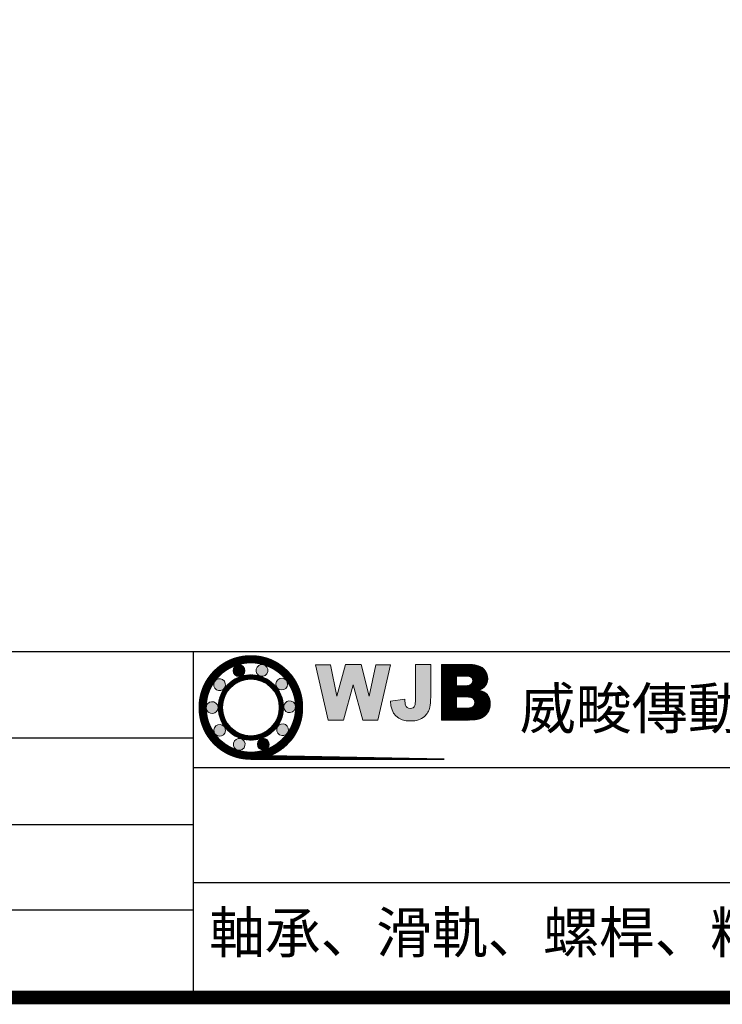
# Model space of a CAD drawing. Extents: x 358 to 698, y 27 to 269.
# Drawn here: x 473 to 531, y 27 to 109 of the extents above; entities that cross this region are included whole.
import ezdxf

# ---------------------------------------------------------------- set-up
doc = ezdxf.new("R2010")
doc.units = 0
doc.header["$LTSCALE"] = 5
doc.header["$MEASUREMENT"] = 0
doc.layers.get('0').update_dxf_attribs({"linetype": 'CONTINUOUS'})
doc.layers.add('_U+5716_U+5C64 1', color=7, linetype='CONTINUOUS')
doc.styles.get("Standard").update_dxf_attribs({"font": 'TXT', "width": 0.8, "bigfont": 'CHINESET'})
pattern_1 = [(45, (-489.739636, -366.343204), (-0.020915305, 0.020915305), [])]

msp = doc.modelspace()

# ---------------------------------------------------------------- hatches: boundary and pattern name
h = msp.add_hatch()
h.set_pattern_fill('ANSI37', color=1, scale=0.038124, style=0)
h.set_pattern_definition([(45, (430.506491, 46.1740755), (-0.00336974044, 0.00336974044), []), (135, (430.506491, 46.1740755), (-0.00336974044, -0.00336974044), [])])
edge = h.paths.add_edge_path()
edge.add_spline(control_points=[(496.16, 51.982), (496.16, 54.366), (494.22, 56.306), (491.837, 56.306)], knot_values=[4.910287, 4.910287, 4.910287, 4.910287, 5.410288, 5.410288, 5.410288, 5.410288], degree=3, periodic=0)
edge.add_spline(control_points=[(491.837, 56.306), (489.453, 56.306), (487.513, 54.366), (487.513, 51.982)], knot_values=[4.410287, 4.410287, 4.410287, 4.410287, 4.910287, 4.910287, 4.910287, 4.910287], degree=3, periodic=0)
edge.add_spline(control_points=[(487.513, 51.982), (487.513, 49.599), (489.453, 47.659), (491.837, 47.659)], knot_values=[3.910286, 3.910286, 3.910286, 3.910286, 4.410287, 4.410287, 4.410287, 4.410287], degree=3, periodic=0)
edge.add_line((491.837, 47.659), (507.96, 47.659))
edge.add_line((507.96, 47.659), (493.4, 47.952))
edge.add_spline(control_points=[(493.4, 47.952), (495.013, 48.58), (496.16, 50.15), (496.16, 51.982)], knot_values=[5.410288, 5.410288, 5.410288, 5.410288, 5.794705, 5.794705, 5.794705, 5.794705], degree=3, periodic=0)
edge = h.paths.add_edge_path(flags=16)
edge.add_spline(control_points=[(488.102, 51.982), (488.102, 49.923), (489.777, 48.248), (491.837, 48.248)], knot_values=[1, 1, 1, 1, 2, 2, 2, 2], degree=3, periodic=0)
edge.add_spline(control_points=[(491.837, 48.248), (493.896, 48.248), (495.571, 49.923), (495.571, 51.982)], knot_values=[2, 2, 2, 2, 3, 3, 3, 3], degree=3, periodic=0)
edge.add_spline(control_points=[(495.571, 51.982), (495.571, 54.041), (493.896, 55.717), (491.837, 55.717)], knot_values=[3, 3, 3, 3, 4, 4, 4, 4], degree=3, periodic=0)
edge.add_spline(control_points=[(491.837, 55.717), (489.777, 55.717), (488.102, 54.041), (488.102, 51.982)], knot_values=[0, 0, 0, 0, 1, 1, 1, 1], degree=3, periodic=0)
h = msp.add_hatch()
h.set_pattern_fill('ANSI31', color=1, scale=0.23663)
h.set_pattern_definition(pattern_1)
edge = h.paths.add_edge_path()
edge.add_spline(control_points=[(511.823, 52.292), (511.823, 52.934), (511.496, 53.311), (510.842, 53.425)], knot_values=[11, 11, 11, 11, 12, 12, 12, 12], degree=3, periodic=0)
edge.add_spline(control_points=[(510.842, 53.425), (511.086, 53.489), (511.278, 53.617), (511.418, 53.811)], knot_values=[10, 10, 10, 10, 11, 11, 11, 11], degree=3, periodic=0)
edge.add_spline(control_points=[(511.418, 53.811), (511.544, 53.984), (511.607, 54.172), (511.607, 54.375)], knot_values=[9, 9, 9, 9, 10, 10, 10, 10], degree=3, periodic=0)
edge.add_spline(control_points=[(511.607, 54.375), (511.607, 54.691), (511.494, 54.965), (511.266, 55.198)], knot_values=[8, 8, 8, 8, 9, 9, 9, 9], degree=3, periodic=0)
edge.add_spline(control_points=[(511.266, 55.198), (511.105, 55.362), (510.89, 55.47), (510.62, 55.52)], knot_values=[7, 7, 7, 7, 8, 8, 8, 8], degree=3, periodic=0)
edge.add_spline(control_points=[(510.62, 55.52), (510.46, 55.558), (510.228, 55.577), (509.924, 55.577)], knot_values=[6, 6, 6, 6, 7, 7, 7, 7], degree=3, periodic=0)
edge.add_spline(control_points=[(509.924, 55.577), (509.924, 55.577), (507.74, 55.577), (507.74, 55.577)], knot_values=[5, 5, 5, 5, 6, 6, 6, 6], degree=3, periodic=0)
edge.add_spline(control_points=[(507.74, 55.577), (507.74, 55.577), (507.74, 50.931), (507.74, 50.931)], knot_values=[4, 4, 4, 4, 5, 5, 5, 5], degree=3, periodic=0)
edge.add_spline(control_points=[(507.74, 50.931), (507.74, 50.931), (509.753, 50.931), (509.753, 50.931)], knot_values=[3, 3, 3, 3, 4, 4, 4, 4], degree=3, periodic=0)
edge.add_spline(control_points=[(509.753, 50.931), (510.36, 50.931), (510.776, 50.976), (511, 51.064)], knot_values=[2, 2, 2, 2, 3, 3, 3, 3], degree=3, periodic=0)
edge.add_spline(control_points=[(511, 51.064), (511.244, 51.157), (511.443, 51.315), (511.595, 51.539)], knot_values=[1, 1, 1, 1, 2, 2, 2, 2], degree=3, periodic=0)
edge.add_spline(control_points=[(511.595, 51.539), (511.747, 51.758), (511.823, 52.009), (511.823, 52.292)], knot_values=[0, 0, 0, 0, 1, 1, 1, 1], degree=3, periodic=0)
edge = h.paths.add_edge_path(flags=16)
edge.add_spline(control_points=[(510.354, 54.216), (510.354, 54.018), (510.266, 53.891), (510.088, 53.837)], knot_values=[6, 6, 6, 6, 7, 7, 7, 7], degree=3, periodic=0)
edge.add_spline(control_points=[(510.088, 53.837), (510, 53.807), (509.818, 53.792), (509.544, 53.792)], knot_values=[5, 5, 5, 5, 6, 6, 6, 6], degree=3, periodic=0)
edge.add_spline(control_points=[(509.544, 53.792), (509.544, 53.792), (509.006, 53.792), (509.006, 53.792)], knot_values=[4, 4, 4, 4, 5, 5, 5, 5], degree=3, periodic=0)
edge.add_spline(control_points=[(509.006, 53.792), (509.006, 53.792), (509.006, 54.609), (509.006, 54.609)], knot_values=[3, 3, 3, 3, 4, 4, 4, 4], degree=3, periodic=0)
edge.add_spline(control_points=[(509.006, 54.609), (509.006, 54.609), (509.506, 54.609), (509.506, 54.609)], knot_values=[2, 2, 2, 2, 3, 3, 3, 3], degree=3, periodic=0)
edge.add_spline(control_points=[(509.506, 54.609), (509.81, 54.609), (510.004, 54.596), (510.088, 54.571)], knot_values=[1, 1, 1, 1, 2, 2, 2, 2], degree=3, periodic=0)
edge.add_spline(control_points=[(510.088, 54.571), (510.266, 54.524), (510.354, 54.406), (510.354, 54.216)], knot_values=[0, 0, 0, 0, 1, 1, 1, 1], degree=3, periodic=0)
edge = h.paths.add_edge_path(flags=16)
edge.add_spline(control_points=[(510.525, 52.394), (510.525, 52.182), (510.432, 52.043), (510.247, 51.976)], knot_values=[6, 6, 6, 6, 7, 7, 7, 7], degree=3, periodic=0)
edge.add_spline(control_points=[(510.247, 51.976), (510.149, 51.942), (509.974, 51.925), (509.721, 51.925)], knot_values=[5, 5, 5, 5, 6, 6, 6, 6], degree=3, periodic=0)
edge.add_spline(control_points=[(509.721, 51.925), (509.721, 51.925), (509.006, 51.925), (509.006, 51.925)], knot_values=[4, 4, 4, 4, 5, 5, 5, 5], degree=3, periodic=0)
edge.add_spline(control_points=[(509.006, 51.925), (509.006, 51.925), (509.006, 52.868), (509.006, 52.868)], knot_values=[3, 3, 3, 3, 4, 4, 4, 4], degree=3, periodic=0)
edge.add_spline(control_points=[(509.006, 52.868), (509.006, 52.868), (509.671, 52.868), (509.671, 52.868)], knot_values=[2, 2, 2, 2, 3, 3, 3, 3], degree=3, periodic=0)
edge.add_spline(control_points=[(509.671, 52.868), (509.936, 52.868), (510.122, 52.849), (510.228, 52.811)], knot_values=[1, 1, 1, 1, 2, 2, 2, 2], degree=3, periodic=0)
edge.add_spline(control_points=[(510.228, 52.811), (510.426, 52.748), (510.525, 52.609), (510.525, 52.394)], knot_values=[0, 0, 0, 0, 1, 1, 1, 1], degree=3, periodic=0)
h = msp.add_hatch()
h.set_pattern_fill('ANSI31', color=1, scale=0.23663)
h.set_pattern_definition(pattern_1)
edge = h.paths.add_edge_path()
edge.add_spline(control_points=[(491.837, 49.259), (493.338, 49.259), (494.559, 50.481), (494.559, 51.982)], knot_values=[3, 3, 3, 3, 4, 4, 4, 4], degree=3, periodic=0)
edge.add_spline(control_points=[(494.559, 51.982), (494.559, 53.484), (493.338, 54.705), (491.837, 54.705)], knot_values=[2, 2, 2, 2, 3, 3, 3, 3], degree=3, periodic=0)
edge.add_spline(control_points=[(491.837, 54.705), (490.335, 54.705), (489.114, 53.484), (489.114, 51.982)], knot_values=[1, 1, 1, 1, 2, 2, 2, 2], degree=3, periodic=0)
edge.add_spline(control_points=[(489.114, 51.982), (489.114, 50.481), (490.335, 49.259), (491.837, 49.259)], knot_values=[0, 0, 0, 0, 1, 1, 1, 1], degree=3, periodic=0)
edge = h.paths.add_edge_path(flags=16)
edge.add_spline(control_points=[(491.837, 54.352), (493.143, 54.352), (494.206, 53.289), (494.206, 51.982)], knot_values=[3, 3, 3, 3, 4, 4, 4, 4], degree=3, periodic=0)
edge.add_spline(control_points=[(494.206, 51.982), (494.206, 50.676), (493.143, 49.613), (491.837, 49.613)], knot_values=[2, 2, 2, 2, 3, 3, 3, 3], degree=3, periodic=0)
edge.add_spline(control_points=[(491.837, 49.613), (490.53, 49.613), (489.467, 50.676), (489.467, 51.982)], knot_values=[1, 1, 1, 1, 2, 2, 2, 2], degree=3, periodic=0)
edge.add_spline(control_points=[(489.467, 51.982), (489.467, 53.289), (490.53, 54.352), (491.837, 54.352)], knot_values=[0, 0, 0, 0, 1, 1, 1, 1], degree=3, periodic=0)
at = {"layer": '_U+5716_U+5C64 1'}
h = msp.add_hatch(color=1, dxfattribs=at)
h.dxf.hatch_style = 2
edge = h.paths.add_edge_path()
edge.add_spline(control_points=[(491.344, 55.06), (491.344, 54.788), (491.123, 54.568), (490.851, 54.568), (490.579, 54.568), (490.359, 54.788), (490.359, 55.06), (490.359, 55.333), (490.579, 55.553), (490.851, 55.553), (491.123, 55.553), (491.344, 55.333), (491.344, 55.06)], knot_values=[0, 0, 0, 0, 1, 1, 1, 2, 2, 2, 3, 3, 3, 4, 4, 4, 4], degree=3, periodic=0)
h = msp.add_hatch(color=1, dxfattribs=at)
h.dxf.hatch_style = 2
edge = h.paths.add_edge_path()
edge.add_spline(control_points=[(493.167, 54.802), (493.013, 54.577), (492.706, 54.519), (492.482, 54.673), (492.257, 54.827), (492.199, 55.133), (492.353, 55.358), (492.508, 55.582), (492.813, 55.639), (493.038, 55.486), (493.263, 55.333), (493.321, 55.026), (493.167, 54.802)], knot_values=[0, 0, 0, 0, 1, 1, 1, 2, 2, 2, 3, 3, 3, 4, 4, 4, 4], degree=3, periodic=0)
h = msp.add_hatch(color=1, dxfattribs=at)
h.dxf.hatch_style = 2
h.paths.add_polyline_path([(503.505, 55.558), (502.436, 50.931), (501.176, 50.931), (500.372, 53.875), (499.568, 50.931), (498.29, 50.931), (497.22, 55.558), (498.479, 55.558), (499.005, 52.925), (499.739, 55.577), (501.049, 55.577), (501.72, 52.919), (502.265, 55.558)])
h = msp.add_hatch(color=1, dxfattribs=at)
h.dxf.hatch_style = 2
edge = h.paths.add_edge_path()
edge.add_spline(control_points=[(506.847, 52.868), (506.847, 52.497), (506.826, 52.214), (506.784, 52.02), (506.704, 51.699), (506.552, 51.438), (506.328, 51.235), (506.033, 50.982), (505.647, 50.855), (505.17, 50.855), (504.09, 50.855), (503.531, 51.41), (503.493, 52.52), (503.493, 52.52), (504.695, 52.672), (504.695, 52.672), (504.7, 52.436), (504.718, 52.269), (504.752, 52.172), (504.816, 51.99), (504.944, 51.9), (505.138, 51.9), (505.341, 51.9), (505.472, 51.986), (505.531, 52.159), (505.56, 52.248), (505.575, 52.417), (505.575, 52.666), (505.575, 52.666), (505.575, 55.577), (505.575, 55.577), (505.575, 55.577), (506.847, 55.577), (506.847, 55.577), (506.847, 55.577), (506.847, 52.868), (506.847, 52.868)], knot_values=[0, 0, 0, 0, 1, 1, 1, 2, 2, 2, 3, 3, 3, 4, 4, 4, 5, 5, 5, 6, 6, 6, 7, 7, 7, 8, 8, 8, 9, 9, 9, 10, 10, 10, 11, 11, 11, 12, 12, 12, 12], degree=3, periodic=0)
h = msp.add_hatch(color=1, dxfattribs=at)
h.dxf.hatch_style = 2
edge = h.paths.add_edge_path()
edge.add_spline(control_points=[(489.622, 54.176), (489.782, 53.957), (489.734, 53.648), (489.515, 53.487), (489.296, 53.327), (488.987, 53.375), (488.826, 53.595), (488.665, 53.814), (488.714, 54.123), (488.933, 54.283), (489.153, 54.444), (489.461, 54.396), (489.622, 54.176)], knot_values=[0, 0, 0, 0, 1, 1, 1, 2, 2, 2, 3, 3, 3, 4, 4, 4, 4], degree=3, periodic=0)
h = msp.add_hatch(color=1, dxfattribs=at)
h.dxf.hatch_style = 2
edge = h.paths.add_edge_path()
edge.add_spline(control_points=[(494.575, 53.472), (494.318, 53.382), (494.036, 53.517), (493.946, 53.773), (493.855, 54.03), (493.989, 54.311), (494.246, 54.402), (494.504, 54.492), (494.783, 54.357), (494.875, 54.101), (494.966, 53.844), (494.832, 53.564), (494.575, 53.472)], knot_values=[0, 0, 0, 0, 1, 1, 1, 2, 2, 2, 3, 3, 3, 4, 4, 4, 4], degree=3, periodic=0)
h = msp.add_hatch(color=1, dxfattribs=at)
h.dxf.hatch_style = 2
edge = h.paths.add_edge_path()
edge.add_spline(control_points=[(488.754, 52.446), (489.013, 52.363), (489.156, 52.086), (489.074, 51.827), (488.991, 51.568), (488.715, 51.424), (488.455, 51.507), (488.196, 51.589), (488.053, 51.866), (488.135, 52.126), (488.218, 52.385), (488.494, 52.528), (488.754, 52.446)], knot_values=[0, 0, 0, 0, 1, 1, 1, 2, 2, 2, 3, 3, 3, 4, 4, 4, 4], degree=3, periodic=0)
h = msp.add_hatch(color=1, dxfattribs=at)
h.dxf.hatch_style = 2
edge = h.paths.add_edge_path()
edge.add_spline(control_points=[(494.926, 51.568), (494.665, 51.646), (494.517, 51.922), (494.596, 52.182), (494.674, 52.443), (494.95, 52.591), (495.209, 52.513), (495.471, 52.433), (495.618, 52.16), (495.54, 51.898), (495.461, 51.637), (495.187, 51.49), (494.926, 51.568)], knot_values=[0, 0, 0, 0, 1, 1, 1, 2, 2, 2, 3, 3, 3, 4, 4, 4, 4], degree=3, periodic=0)
h = msp.add_hatch(color=1, dxfattribs=at)
h.dxf.hatch_style = 2
edge = h.paths.add_edge_path()
edge.add_spline(control_points=[(489.075, 50.536), (489.333, 50.623), (489.613, 50.484), (489.7, 50.226), (489.785, 49.968), (489.646, 49.688), (489.389, 49.603), (489.13, 49.516), (488.852, 49.654), (488.764, 49.913), (488.678, 50.17), (488.817, 50.449), (489.075, 50.536)], knot_values=[0, 0, 0, 0, 1, 1, 1, 2, 2, 2, 3, 3, 3, 4, 4, 4, 4], degree=3, periodic=0)
h = msp.add_hatch(color=1, dxfattribs=at)
h.dxf.hatch_style = 2
edge = h.paths.add_edge_path()
edge.add_spline(control_points=[(494.086, 49.825), (493.922, 50.042), (493.964, 50.351), (494.182, 50.515), (494.399, 50.679), (494.708, 50.636), (494.872, 50.419), (495.036, 50.201), (494.993, 49.893), (494.776, 49.728), (494.559, 49.564), (494.25, 49.606), (494.086, 49.825)], knot_values=[0, 0, 0, 0, 1, 1, 1, 2, 2, 2, 3, 3, 3, 4, 4, 4, 4], degree=3, periodic=0)
h = msp.add_hatch(color=1, dxfattribs=at)
h.dxf.hatch_style = 2
edge = h.paths.add_edge_path()
edge.add_spline(control_points=[(490.462, 49.185), (490.618, 49.407), (490.926, 49.459), (491.148, 49.303), (491.37, 49.145), (491.423, 48.837), (491.265, 48.616), (491.109, 48.393), (490.801, 48.341), (490.579, 48.498), (490.356, 48.656), (490.304, 48.962), (490.462, 49.185)], knot_values=[0, 0, 0, 0, 1, 1, 1, 2, 2, 2, 3, 3, 3, 4, 4, 4, 4], degree=3, periodic=0)
h = msp.add_hatch(color=1, dxfattribs=at)
h.dxf.hatch_style = 2
edge = h.paths.add_edge_path()
edge.add_spline(control_points=[(492.378, 48.912), (492.374, 49.184), (492.591, 49.409), (492.863, 49.413), (493.135, 49.417), (493.359, 49.2), (493.363, 48.928), (493.368, 48.656), (493.151, 48.432), (492.878, 48.428), (492.606, 48.424), (492.382, 48.639), (492.378, 48.912)], knot_values=[0, 0, 0, 0, 1, 1, 1, 2, 2, 2, 3, 3, 3, 4, 4, 4, 4], degree=3, periodic=0)

# ---------------------------------------------------------------- linework, layer by layer
at = {"color": 3}
for p, q in [((358.443, 56.649), (487.026, 56.649)), ((487.026, 56.649), (487.026, 27.752)), ((447.785, 49.455), (487.026, 49.455)), ((487.026, 46.966), (697.747, 46.966)), ((358.443, 42.201), (487.026, 42.201)), ((487.026, 37.359), (697.747, 37.359)), ((447.785, 35.067), (487.026, 35.067))]:
    msp.add_line(p, q, dxfattribs=at)
msp.add_line((487.026, 56.649), (558.615, 56.649))
at = {"color": 1}
for p, q in [((507.96, 47.659), (493.4, 47.952)), ((491.837, 47.659), (507.96, 47.659))]:
    msp.add_line(p, q, dxfattribs=at)
at = {"const_width": 1.128}
msp.add_lwpolyline([(358.443, 27.752), (697.747, 27.752), (697.747, 268.129), (358.443, 268.129)], close=True, dxfattribs=at)
at = {"layer": '_U+5716_U+5C64 1', "color": 1, "lineweight": 0}
msp.add_lwpolyline([(503.505, 55.558), (502.436, 50.931), (501.176, 50.931), (500.372, 53.875), (499.568, 50.931), (498.29, 50.931), (497.22, 55.558), (498.479, 55.558), (499.005, 52.925), (499.739, 55.577), (501.049, 55.577), (501.72, 52.919), (502.265, 55.558), (503.505, 55.558)], dxfattribs=at)
for points, knots in [([(491.837, 47.659), (491.837, 47.659), (491.837, 47.659), (491.837, 47.659), (491.837, 47.659), (491.837, 47.659), (491.837, 47.659), (491.837, 47.659), (491.837, 47.659), (491.837, 47.659), (491.837, 47.659), (491.837, 47.659), (491.837, 47.659), (489.453, 47.659), (487.513, 49.599), (487.513, 51.982), (487.513, 54.366), (489.453, 56.306), (491.837, 56.306), (494.22, 56.306), (496.16, 54.366), (496.16, 51.982), (496.16, 50.15), (495.013, 48.58), (493.4, 47.952)], [1.999997, 1.999997, 1.999997, 1.999997, 2.499998, 2.499998, 2.499998, 2.999999, 2.999999, 2.999999, 3.499999, 3.499999, 3.499999, 3.910286, 3.910286, 3.910286, 4.410287, 4.410287, 4.410287, 4.910287, 4.910287, 4.910287, 5.410288, 5.410288, 5.410288, 5.794705, 5.794705, 5.794705, 5.794705]), ([(491.837, 55.717), (489.777, 55.717), (488.102, 54.041), (488.102, 51.982), (488.102, 49.923), (489.777, 48.248), (491.837, 48.248), (493.896, 48.248), (495.571, 49.923), (495.571, 51.982), (495.571, 54.041), (493.896, 55.717), (491.837, 55.717)], [0, 0, 0, 0, 1, 1, 1, 2, 2, 2, 3, 3, 3, 4, 4, 4, 4]), ([(491.344, 55.06), (491.344, 54.788), (491.123, 54.568), (490.851, 54.568), (490.579, 54.568), (490.359, 54.788), (490.359, 55.06), (490.359, 55.333), (490.579, 55.553), (490.851, 55.553), (491.123, 55.553), (491.344, 55.333), (491.344, 55.06)], [0, 0, 0, 0, 1, 1, 1, 2, 2, 2, 3, 3, 3, 4, 4, 4, 4]), ([(493.167, 54.802), (493.013, 54.577), (492.706, 54.519), (492.482, 54.673), (492.257, 54.827), (492.199, 55.133), (492.353, 55.358), (492.508, 55.582), (492.813, 55.639), (493.038, 55.486), (493.263, 55.333), (493.321, 55.026), (493.167, 54.802)], [0, 0, 0, 0, 1, 1, 1, 2, 2, 2, 3, 3, 3, 4, 4, 4, 4]), ([(506.847, 52.868), (506.847, 52.497), (506.826, 52.214), (506.784, 52.02), (506.704, 51.699), (506.552, 51.438), (506.328, 51.235), (506.033, 50.982), (505.647, 50.855), (505.17, 50.855), (504.09, 50.855), (503.531, 51.41), (503.493, 52.52), (503.493, 52.52), (504.695, 52.672), (504.695, 52.672), (504.7, 52.436), (504.718, 52.269), (504.752, 52.172), (504.816, 51.99), (504.944, 51.9), (505.138, 51.9), (505.341, 51.9), (505.472, 51.986), (505.531, 52.159), (505.56, 52.248), (505.575, 52.417), (505.575, 52.666), (505.575, 52.666), (505.575, 55.577), (505.575, 55.577), (505.575, 55.577), (506.847, 55.577), (506.847, 55.577), (506.847, 55.577), (506.847, 52.868), (506.847, 52.868)], [0, 0, 0, 0, 1, 1, 1, 2, 2, 2, 3, 3, 3, 4, 4, 4, 5, 5, 5, 6, 6, 6, 7, 7, 7, 8, 8, 8, 9, 9, 9, 10, 10, 10, 11, 11, 11, 12, 12, 12, 12]), ([(511.823, 52.292), (511.823, 52.009), (511.747, 51.758), (511.595, 51.539), (511.443, 51.315), (511.244, 51.157), (511, 51.064), (510.776, 50.976), (510.36, 50.931), (509.753, 50.931), (509.753, 50.931), (507.74, 50.931), (507.74, 50.931), (507.74, 50.931), (507.74, 55.577), (507.74, 55.577), (507.74, 55.577), (509.924, 55.577), (509.924, 55.577), (510.228, 55.577), (510.46, 55.558), (510.62, 55.52), (510.89, 55.47), (511.105, 55.362), (511.266, 55.198), (511.494, 54.965), (511.607, 54.691), (511.607, 54.375), (511.607, 54.172), (511.544, 53.984), (511.418, 53.811), (511.278, 53.617), (511.086, 53.489), (510.842, 53.425), (511.496, 53.311), (511.823, 52.934), (511.823, 52.292)], [0, 0, 0, 0, 1, 1, 1, 2, 2, 2, 3, 3, 3, 4, 4, 4, 5, 5, 5, 6, 6, 6, 7, 7, 7, 8, 8, 8, 9, 9, 9, 10, 10, 10, 11, 11, 11, 12, 12, 12, 12]), ([(489.622, 54.176), (489.782, 53.957), (489.734, 53.648), (489.515, 53.487), (489.296, 53.327), (488.987, 53.375), (488.826, 53.595), (488.665, 53.814), (488.714, 54.123), (488.933, 54.283), (489.153, 54.444), (489.461, 54.396), (489.622, 54.176)], [0, 0, 0, 0, 1, 1, 1, 2, 2, 2, 3, 3, 3, 4, 4, 4, 4]), ([(491.837, 49.259), (490.335, 49.259), (489.114, 50.481), (489.114, 51.982), (489.114, 53.484), (490.335, 54.705), (491.837, 54.705), (493.338, 54.705), (494.559, 53.484), (494.559, 51.982), (494.559, 50.481), (493.338, 49.259), (491.837, 49.259)], [0, 0, 0, 0, 1, 1, 1, 2, 2, 2, 3, 3, 3, 4, 4, 4, 4]), ([(491.837, 54.352), (490.53, 54.352), (489.467, 53.289), (489.467, 51.982), (489.467, 50.676), (490.53, 49.613), (491.837, 49.613), (493.143, 49.613), (494.206, 50.676), (494.206, 51.982), (494.206, 53.289), (493.143, 54.352), (491.837, 54.352)], [0, 0, 0, 0, 1, 1, 1, 2, 2, 2, 3, 3, 3, 4, 4, 4, 4]), ([(494.575, 53.472), (494.318, 53.382), (494.036, 53.517), (493.946, 53.773), (493.855, 54.03), (493.989, 54.311), (494.246, 54.402), (494.504, 54.492), (494.783, 54.357), (494.875, 54.101), (494.966, 53.844), (494.832, 53.564), (494.575, 53.472)], [0, 0, 0, 0, 1, 1, 1, 2, 2, 2, 3, 3, 3, 4, 4, 4, 4]), ([(510.354, 54.216), (510.354, 54.406), (510.266, 54.524), (510.088, 54.571), (510.004, 54.596), (509.81, 54.609), (509.506, 54.609), (509.506, 54.609), (509.006, 54.609), (509.006, 54.609), (509.006, 54.609), (509.006, 53.792), (509.006, 53.792), (509.006, 53.792), (509.544, 53.792), (509.544, 53.792), (509.818, 53.792), (510, 53.807), (510.088, 53.837), (510.266, 53.891), (510.354, 54.018), (510.354, 54.216)], [0, 0, 0, 0, 1, 1, 1, 2, 2, 2, 3, 3, 3, 4, 4, 4, 5, 5, 5, 6, 6, 6, 7, 7, 7, 7]), ([(510.525, 52.394), (510.525, 52.609), (510.426, 52.748), (510.228, 52.811), (510.122, 52.849), (509.936, 52.868), (509.671, 52.868), (509.671, 52.868), (509.006, 52.868), (509.006, 52.868), (509.006, 52.868), (509.006, 51.925), (509.006, 51.925), (509.006, 51.925), (509.721, 51.925), (509.721, 51.925), (509.974, 51.925), (510.149, 51.942), (510.247, 51.976), (510.432, 52.043), (510.525, 52.182), (510.525, 52.394)], [0, 0, 0, 0, 1, 1, 1, 2, 2, 2, 3, 3, 3, 4, 4, 4, 5, 5, 5, 6, 6, 6, 7, 7, 7, 7]), ([(488.754, 52.446), (489.013, 52.363), (489.156, 52.086), (489.074, 51.827), (488.991, 51.568), (488.715, 51.424), (488.455, 51.507), (488.196, 51.589), (488.053, 51.866), (488.135, 52.126), (488.218, 52.385), (488.494, 52.528), (488.754, 52.446)], [0, 0, 0, 0, 1, 1, 1, 2, 2, 2, 3, 3, 3, 4, 4, 4, 4]), ([(494.926, 51.568), (494.665, 51.646), (494.517, 51.922), (494.596, 52.182), (494.674, 52.443), (494.95, 52.591), (495.209, 52.513), (495.471, 52.433), (495.618, 52.16), (495.54, 51.898), (495.461, 51.637), (495.187, 51.49), (494.926, 51.568)], [0, 0, 0, 0, 1, 1, 1, 2, 2, 2, 3, 3, 3, 4, 4, 4, 4]), ([(489.075, 50.536), (489.333, 50.623), (489.613, 50.484), (489.7, 50.226), (489.785, 49.968), (489.646, 49.688), (489.389, 49.603), (489.13, 49.516), (488.852, 49.654), (488.764, 49.913), (488.678, 50.17), (488.817, 50.449), (489.075, 50.536)], [0, 0, 0, 0, 1, 1, 1, 2, 2, 2, 3, 3, 3, 4, 4, 4, 4]), ([(494.086, 49.825), (493.922, 50.042), (493.964, 50.351), (494.182, 50.515), (494.399, 50.679), (494.708, 50.636), (494.872, 50.419), (495.036, 50.201), (494.993, 49.893), (494.776, 49.728), (494.559, 49.564), (494.25, 49.606), (494.086, 49.825)], [0, 0, 0, 0, 1, 1, 1, 2, 2, 2, 3, 3, 3, 4, 4, 4, 4]), ([(490.462, 49.185), (490.618, 49.407), (490.926, 49.459), (491.148, 49.303), (491.37, 49.145), (491.423, 48.837), (491.265, 48.616), (491.109, 48.393), (490.801, 48.341), (490.579, 48.498), (490.356, 48.656), (490.304, 48.962), (490.462, 49.185)], [0, 0, 0, 0, 1, 1, 1, 2, 2, 2, 3, 3, 3, 4, 4, 4, 4]), ([(492.378, 48.912), (492.374, 49.184), (492.591, 49.409), (492.863, 49.413), (493.135, 49.417), (493.359, 49.2), (493.363, 48.928), (493.368, 48.656), (493.151, 48.432), (492.878, 48.428), (492.606, 48.424), (492.382, 48.639), (492.378, 48.912)], [0, 0, 0, 0, 1, 1, 1, 2, 2, 2, 3, 3, 3, 4, 4, 4, 4])]:
    msp.add_open_spline(points, degree=3, knots=knots, dxfattribs=at)

# ---------------------------------------------------------------- texts
at = {"color": 3, "attachment_point": 1}
for s, insert, char_height in [('{\\T1.2;\\fDFKai-SB|b0|i0|c136|p65;威畯傳動國際有限公司}', (514.274, 53.627), 3.42732), ('{\\fDFKai-SB|b0|i0|c136|p65;軸承、滑軌、螺桿、精密軸心、直線軸承}', (488.362, 34.891), 3.40568)]:
    msp.add_mtext_dynamic_manual_height_columns(s, width=73.03884, gutter_width=22.5, heights=[0], dxfattribs=dict(at, insert=insert, char_height=char_height)).dxf.set("width", 83.44241)

doc.saveas('drawing.dxf')
